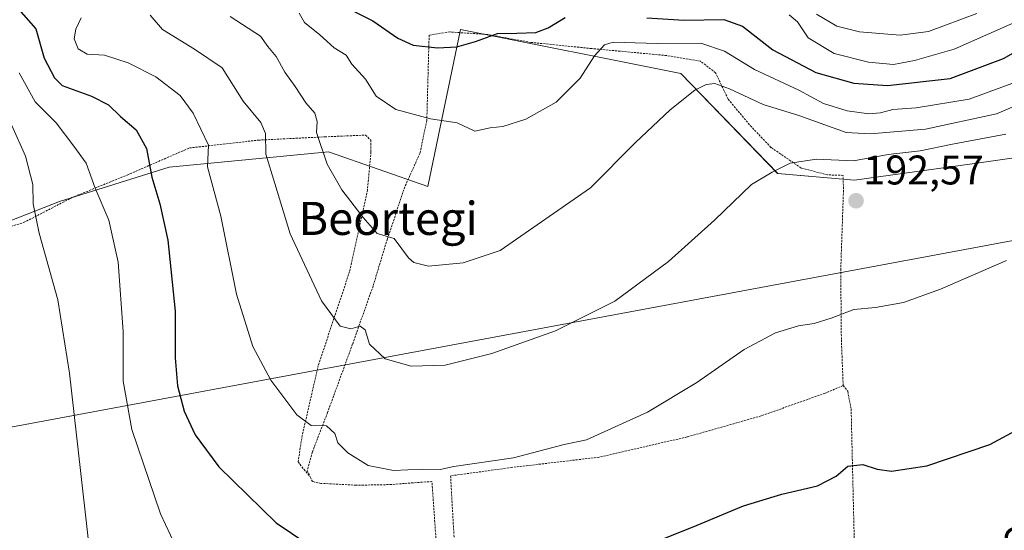
# Model space of a CAD drawing. Units: metres. Extents: x 606721 to 610152, y 4775536 to 4777904.
# Drawn here: x 609404 to 609643, y 4775749 to 4775873 of the extents above; entities that cross this region are included whole.
import ezdxf
from ezdxf.enums import TextEntityAlignment as Align

# ---------------------------------------------------------------- set-up
doc = ezdxf.new("R2010")
doc.units = ezdxf.units.M
doc.header["$MEASUREMENT"] = 0
doc.linetypes.add('TRAZOS', pattern=[0.75, 0.5, -0.25])
for name, color, linetype, lineweight in [('Alambrada', 19, 'TRAZOS', 0), ('Arbolado forestal CxS', 92, 'Continuous', 0), ('Carátula', 7, 'Continuous', 5), ('Curva de nivel maestra', 36, 'Continuous', 30), ('Curva de nivel normal', 36, 'Continuous', 0), ('Prado CxS', 92, 'Continuous', 0), ('Punto de cota en terreno', 7, 'Continuous', 0), ('Rótulo de punto de cota en terreno', 19, 'Continuous', 0), ('Tendido', 6, 'Continuous', 0), ('Texto cartográfico', 19, 'Continuous', 0)]:
    doc.layers.add(name, color=color, linetype=linetype, lineweight=lineweight)
doc.styles.add('Arial', font='txt', dxfattribs={"height": 0.2})

# ---------------------------------------------------------------- blocks, each defined once
blk = doc.blocks.new('*U150')
at = {"layer": 'Prado CxS', "color": 92, "linetype": 'Continuous', "lineweight": 0}
blk.add_polyline3d([(609377.15, 4775814.26, 218.7), (609414.12, 4775828.65, 207.2), (609440.65, 4775837.01, 196.98), (609459.92, 4775838.84, 190.53), (609479.15, 4775840.66, 183.85), (609503.15, 4775832.26, 182.12), (609511.05, 4775870.29, 175.12), (609564.39, 4775859.64, 185.03), (609587.78, 4775835.44, 190.97), (609606.34, 4775833.82, 192.47), (609635.38, 4775837.86, 193.44), (609663.62, 4775841.89, 193.23)], dxfattribs=at)
blk = doc.blocks.new('*U164')
at = {"layer": 'Arbolado forestal CxS', "color": 92, "linetype": 'Continuous', "lineweight": 0}
blk.add_polyline3d([(609663.6215, 4775841.8923, 193.2343), (609635.3839, 4775837.8579, 193.4411), (609606.3393, 4775833.8245, 192.465), (609587.7827, 4775835.4383, 190.9724), (609564.3851, 4775859.6423, 185.0263), (609511.0495, 4775870.2905, 175.1174), (609503.1497, 4775832.2575, 182.1214), (609479.1489, 4775840.6577, 183.8513), (609459.9167, 4775838.8353, 190.5308), (609440.6513, 4775837.0099, 196.9751), (609414.1205, 4775828.6489, 207.1964), (609377.1491, 4775814.2579, 218.7011)], dxfattribs=at)
blk = doc.blocks.new('*U185')
at = {"layer": 'Curva de nivel normal', "color": 36, "linetype": 'Continuous', "lineweight": 0}
blk.add_polyline3d([(609404.34, 4775859.79, 205), (609408.18, 4775852.78, 205), (609413.28, 4775847.73, 205), (609417.54, 4775842.05, 205), (609420.52, 4775837.9, 205), (609422.73, 4775831.9, 205), (609426.03, 4775824.17, 205), (609428.31, 4775814.01, 205), (609429.51, 4775797.19, 205), (609429.5, 4775785.18, 205), (609431.59, 4775773.51, 205), (609438.48, 4775753.13, 205), (609445.74, 4775737.68, 205)], dxfattribs=at)
blk = doc.blocks.new('*U190')
at = {"layer": 'Curva de nivel normal', "color": 36, "linetype": 'Continuous', "lineweight": 0}
blk.add_polyline3d([(609642.93, 4775844.97, 190), (609630.1, 4775842.53, 190), (609622.22, 4775840.89, 190), (609614.49, 4775840, 190), (609606.16, 4775838.54, 190), (609597.16, 4775838.91, 190), (609590.82, 4775837.95, 190), (609586.47, 4775835.8, 190), (609581.44, 4775832.76, 190), (609572.52, 4775824.19, 190), (609561.35, 4775814.15, 190), (609548.37, 4775804.54, 190), (609534.02, 4775797.38, 190), (609518.67, 4775791.87, 190), (609507.36, 4775789.05, 190), (609499.12, 4775788.82, 190), (609492.87, 4775790.61, 190), (609489.03, 4775794.14, 190), (609487.98, 4775797.61, 190), (609486.84, 4775798.51, 190), (609484.55, 4775797.89, 190), (609481.97, 4775798.52, 190), (609477.47, 4775804.62, 190), (609469.86, 4775820.83, 190), (609466.14, 4775833, 190), (609464.03, 4775840.08, 190), (609463.92, 4775845.1, 190), (609462.77, 4775847.78, 190), (609458.47, 4775852.95, 190), (609453.42, 4775860.96, 190), (609446.74, 4775865.54, 190), (609438.96, 4775870.29, 190), (609436.02, 4775873.77, 190)], dxfattribs=at)
blk = doc.blocks.new('*U191')
at = {"layer": 'Curva de nivel normal', "color": 36, "linetype": 'Continuous', "lineweight": 0}
blk.add_polyline3d([(609644.4, 4775857.17, 180), (609634.09, 4775853.4, 180), (609621.26, 4775851.29, 180), (609615.62, 4775850.94, 180), (609612.66, 4775850.11, 180), (609609.84, 4775849.9, 180), (609604.58, 4775850.56, 180), (609598.84, 4775852.41, 180), (609592.91, 4775855.6, 180), (609582.16, 4775860.57, 180), (609574.91, 4775865.03, 180), (609569.19, 4775867, 180), (609558.63, 4775866.88, 180), (609548.02, 4775867.22, 180), (609545.93, 4775866.55, 180), (609543.46, 4775863.92, 180), (609539.99, 4775858.52, 180), (609534.17, 4775852.71, 180), (609526.88, 4775848.57, 180), (609521.33, 4775846.81, 180), (609518.21, 4775846.49, 180), (609514.52, 4775845.64, 180), (609510.25, 4775847.68, 180), (609503.85, 4775848.67, 180), (609495.46, 4775850.88, 180), (609490.67, 4775854.14, 180), (609488.06, 4775858.23, 180), (609484.83, 4775861.87, 180), (609483.4, 4775864.06, 180), (609480.54, 4775865.85, 180), (609477.05, 4775868.94, 180), (609473.32, 4775871.98, 180), (609472.06, 4775874.21, 180)], dxfattribs=at)
blk = doc.blocks.new('*U193')
at = {"layer": 'Curva de nivel normal', "color": 36, "linetype": 'Continuous', "lineweight": 0}
blk.add_polyline3d([(609646.54, 4775872.57, 170), (609630.49, 4775865.5, 170), (609620.84, 4775862.76, 170), (609615.79, 4775861.82, 170), (609609.74, 4775862.35, 170), (609601.44, 4775864.5, 170), (609595.13, 4775868.26, 170), (609592.56, 4775872.15, 170), (609590.53, 4775873.81, 170)], dxfattribs=at)
blk = doc.blocks.new('*U198')
at = {"layer": 'Curva de nivel normal', "color": 36, "linetype": 'Continuous', "lineweight": 0}
blk.add_polyline3d([(609419.31, 4775873.1, 195), (609418.06, 4775870.38, 195), (609417.64, 4775868.04, 195), (609418.64, 4775865.6, 195), (609420.81, 4775864.34, 195), (609424.98, 4775864.03, 195), (609430.7, 4775862.22, 195), (609437.36, 4775858.84, 195), (609443.28, 4775854.34, 195), (609446.41, 4775850.02, 195), (609450.14, 4775842.26, 195), (609449.92, 4775837.05, 195), (609453.14, 4775825.1, 195), (609456.92, 4775806.27, 195), (609460.88, 4775793.57, 195), (609465.2, 4775785.49, 195), (609471.49, 4775777.06, 195), (609474.94, 4775774.5, 195), (609478.68, 4775774.38, 195), (609480.65, 4775772.58, 195), (609481.41, 4775770.27, 195), (609483.81, 4775767.9, 195), (609488.76, 4775764.83, 195), (609494.86, 4775763.59, 195), (609501.83, 4775763.94, 195), (609506.17, 4775763.88, 195), (609509.42, 4775764.58, 195), (609523.91, 4775766.7, 195), (609536.12, 4775769.87, 195), (609541.57, 4775771.04, 195), (609556.26, 4775777.72, 195), (609568.25, 4775784.89, 195), (609579.65, 4775792.85, 195), (609587.24, 4775796.88, 195), (609592.78, 4775798.61, 195), (609596.59, 4775799.18, 195), (609600.76, 4775800.42, 195), (609606.22, 4775802.56, 195), (609611.48, 4775803, 195), (609618.24, 4775804.22, 195), (609627.16, 4775807.45, 195), (609643.15, 4775814.41, 195)], dxfattribs=at)
blk = doc.blocks.new('*U201')
at = {"layer": 'Curva de nivel normal', "color": 36, "linetype": 'Continuous', "lineweight": 0}
blk.add_polyline3d([(609402.54, 4775847.01, 210), (609405.9, 4775839.66, 210), (609407.64, 4775832.8, 210), (609407.75, 4775828.14, 210), (609409.16, 4775821, 210), (609413.68, 4775804.86, 210), (609416.48, 4775787.15, 210), (609421.37, 4775744.31, 210)], dxfattribs=at)
blk = doc.blocks.new('*U202')
at = {"layer": 'Curva de nivel normal', "color": 36, "linetype": 'Continuous', "lineweight": 0}
blk.add_polyline3d([(609455.4, 4775873.4, 185), (609462.68, 4775868.68, 185), (609464.51, 4775866.18, 185), (609466.48, 4775863.74, 185), (609468.6, 4775859.91, 185), (609471.09, 4775856.48, 185), (609473.68, 4775852.57, 185), (609475.86, 4775850, 185), (609476.4, 4775848.02, 185), (609476.21, 4775845.38, 185), (609478.82, 4775837.67, 185), (609482.4, 4775831.48, 185), (609487.54, 4775824.76, 185), (609490.88, 4775820.96, 185), (609494.99, 4775819.71, 185), (609498.5, 4775815.06, 185), (609499.8, 4775813.93, 185), (609503.36, 4775813.01, 185), (609511.72, 4775813.84, 185), (609520.64, 4775816.83, 185), (609542.5, 4775831.97, 185), (609553.28, 4775842.89, 185), (609561.81, 4775850.82, 185), (609567.78, 4775855.57, 185), (609570.48, 4775857, 185), (609572.56, 4775857.19, 185), (609576.1, 4775855.88, 185), (609584.24, 4775852.13, 185), (609592.87, 4775849.45, 185), (609604.34, 4775845.38, 185), (609610.15, 4775845.03, 185), (609623.5, 4775846.14, 185), (609640.74, 4775849.86, 185), (609650.81, 4775854.17, 185)], dxfattribs=at)
blk = doc.blocks.new('*U211')
at = {"layer": 'Curva de nivel maestra', "color": 36, "linetype": 'Continuous', "lineweight": 30}
for points in [[(609481.1, 4775876.83, 175), (609489.88, 4775872.35, 175), (609495.88, 4775868.17, 175), (609499.59, 4775866.49, 175), (609505.48, 4775865.83, 175), (609510.2, 4775866.04, 175), (609514.74, 4775867.4, 175), (609520, 4775869.34, 175), (609524.68, 4775869.35, 175), (609529.28, 4775869.57, 175), (609532.28, 4775870.64, 175), (609536.39, 4775873.18, 175)], [(609556.16, 4775873.08, 175), (609565.16, 4775872.55, 175), (609574.8, 4775872.69, 175), (609579.26, 4775871.08, 175), (609586.58, 4775865.38, 175), (609597.02, 4775859.84, 175), (609606.2, 4775857.3, 175), (609614.34, 4775856.71, 175), (609629.49, 4775858.45, 175), (609642.42, 4775863.24, 175), (609652.91, 4775869.2, 175)]]:
    blk.add_polyline3d(points, dxfattribs=at)
blk = doc.blocks.new('*U216')
at = {"layer": 'Curva de nivel maestra', "color": 36, "linetype": 'Continuous', "lineweight": 30}
for points in [[(609404.15, 4775875.15, 200), (609408.39, 4775870.39, 200), (609410.36, 4775863.36, 200), (609412.85, 4775858.6, 200), (609414.77, 4775856.76, 200), (609421.8, 4775854.12, 200), (609425.96, 4775852.02, 200), (609428.85, 4775849.19, 200), (609432.61, 4775846.02, 200), (609435.13, 4775841.52, 200), (609436.4, 4775834.52, 200), (609438.39, 4775828.13, 200), (609440.3, 4775819.31, 200), (609442.05, 4775802.18, 200), (609442.03, 4775790.86, 200), (609442.62, 4775784.09, 200), (609444.24, 4775777.92, 200), (609446.86, 4775772.2, 200), (609452.61, 4775764.51, 200), (609466.47, 4775750.98, 200), (609481.33, 4775740.98, 200)], [(609557.43, 4775746.03, 200), (609567.31, 4775749.99, 200), (609579.49, 4775755.05, 200), (609588.82, 4775757.89, 200), (609597.43, 4775759.86, 200), (609601.91, 4775762.27, 200), (609604.76, 4775764.64, 200), (609608.41, 4775765.03, 200), (609611.82, 4775763.91, 200), (609615.35, 4775763.47, 200), (609623.86, 4775764.75, 200), (609639.11, 4775769.9, 200), (609651.8, 4775776.74, 200)]]:
    blk.add_polyline3d(points, dxfattribs=at)
blk = doc.blocks.new('5PATER')
at = {"layer": 'Carátula', "linetype": 'Continuous', "lineweight": 5}
h = blk.add_hatch(color=250, dxfattribs=at)
edge = h.paths.add_edge_path()
edge.add_ellipse((0, 0.01), major_axis=(-1.33, -1.34), ratio=0.999422, start_angle=0, end_angle=360)

msp = doc.modelspace()

# ---------------------------------------------------------------- linework, layer by layer
at = {"layer": 'Alambrada', "color": 19, "linetype": 'TRAZOS', "lineweight": 0}
for points in [[(609603.62, 4775784.15, 197.86), (609603.19, 4775795.31, 195.85), (609603.03, 4775812.09, 193.48), (609603.69, 4775831.01, 191.86), (609603.63, 4775834.98, 191.23), (609599.81, 4775835.11, 190.98), (609593.46, 4775836.76, 190.37), (609586.16, 4775841.76, 188.98), (609580.94, 4775847.24, 187.4), (609575.8, 4775853.43, 185.74), (609572.76, 4775859.81, 183.54), (609569.14, 4775862.58, 182.6), (609560.94, 4775863.97, 181.68), (609542.8, 4775865.66, 179.46), (609528.1, 4775867.15, 176.11), (609517.62, 4775869.06, 174.78), (609508.48, 4775869.68, 173.5), (609503.49, 4775868.92, 173.55), (609502.92, 4775848.3, 179.95), (609501.29, 4775840.4, 181.57), (609497.62, 4775832.24, 183.29), (609493.38, 4775819.61, 184.9), (609489.92, 4775808.18, 187.29), (609484.98, 4775794.23, 190.42), (609478.92, 4775777.61, 193.88), (609475.26, 4775768.13, 195.97), (609473.98, 4775763.58, 196.77), (609474.67, 4775762.14, 196.97)], [(609391.55, 4775819.51, 215.21), (609405.42, 4775823.56, 210.87), (609417.06, 4775829.6, 207.02), (609430.44, 4775835.06, 201.89), (609445.51, 4775841.61, 196.05), (609462.21, 4775843.51, 190.44), (609478.28, 4775844.31, 184.37), (609488.12, 4775844.73, 181.68), (609489.39, 4775843.49, 181.67), (609489.42, 4775840.68, 182.25), (609488.57, 4775831.46, 183.79), (609484.25, 4775811.73, 187.35), (609476.67, 4775789.01, 192.24), (609472.8, 4775772.1, 195.54), (609471.78, 4775765.68, 196.67), (609474.67, 4775762.14, 196.97)], [(609603.62, 4775784.15, 197.86), (609599.28, 4775782.31, 197.67), (609583.8, 4775776.83, 197.74), (609565.88, 4775771.72, 197.14), (609544.62, 4775766.83, 196.46), (609523.48, 4775764.34, 195.71), (609508.67, 4775762.31, 195.28), (609509.82, 4775742.09, 198.84), (609511.23, 4775711.89, 203.8), (609525.32, 4775715.56, 203.4), (609540.84, 4775718.06, 203.71), (609561.35, 4775720.7, 203.6), (609608, 4775724.92, 204.52)], [(609603.62, 4775784.15, 197.86), (609604.73, 4775782.76, 198.08), (609605.55, 4775778.47, 198.6), (609606.28, 4775747.8, 201.74), (609606.61, 4775738.66, 202.89), (609607.41, 4775729.52, 203.87), (609608, 4775724.92, 204.52)], [(609440.38, 4775702.04, 209.35), (609446.69, 4775700.05, 208.61), (609451.53, 4775701.43, 208.02), (609455.23, 4775705.22, 207.34), (609456.71, 4775706.25, 207.04), (609476.28, 4775708.72, 205.11), (609495.94, 4775710.56, 203.9), (609505.54, 4775711.21, 203.73), (609507.25, 4775711.61, 203.69), (609505.44, 4775742.83, 198.71), (609504.16, 4775760.94, 195.5), (609497.53, 4775760.47, 195.69), (609494.41, 4775760.21, 195.85), (609485.89, 4775760.04, 196.28), (609477.3, 4775760.5, 197), (609475.26, 4775760.94, 197.14), (609474.67, 4775762.14, 196.97)]]:
    msp.add_polyline3d(points, dxfattribs=at)
at = {"layer": 'Arbolado forestal CxS', "color": 92, "linetype": 'Continuous', "lineweight": 0}
msp.add_polyline3d([(609771.1, 4775828.64, 203.97), (609738.55, 4775821.11, 205.17), (609733.88, 4775837.97, 200.81), (609716.87, 4775838.67, 198.09), (609701.23, 4775853.95, 192.89), (609677.74, 4775858.18, 191.12), (609663.62, 4775841.89, 193.23), (609635.38, 4775837.86, 193.44), (609606.34, 4775833.82, 192.47), (609587.78, 4775835.44, 190.97), (609564.39, 4775859.64, 185.03), (609511.05, 4775870.29, 175.12), (609503.15, 4775832.26, 182.12), (609479.15, 4775840.66, 183.85), (609459.92, 4775838.84, 190.53), (609440.65, 4775837.01, 196.98), (609414.12, 4775828.65, 207.2), (609377.15, 4775814.26, 218.7), (609329.82, 4775768.56, 226.67), (609295.87, 4775750.84, 230.69), (609273.73, 4775749.37, 232.99)], dxfattribs=at)
at = {"layer": 'Curva de nivel normal', "color": 36, "linetype": 'Continuous', "lineweight": 0}
msp.add_polyline3d([(609635.93, 4775874.11, 165), (609624.26, 4775869.79, 165), (609617.37, 4775868.86, 165), (609607.59, 4775869.69, 165), (609602.08, 4775871.08, 165), (609597.2, 4775873.98, 165)], dxfattribs=at)
at = {"layer": 'Prado CxS', "color": 92, "linetype": 'Continuous', "lineweight": 0}
msp.add_polyline3d([(609771.1, 4775828.64, 203.97), (609738.55, 4775821.11, 205.17), (609733.88, 4775837.97, 200.81), (609716.87, 4775838.67, 198.09), (609701.23, 4775853.95, 192.89), (609677.74, 4775858.18, 191.12), (609663.62, 4775841.89, 193.23), (609635.38, 4775837.86, 193.44), (609606.34, 4775833.82, 192.47), (609587.78, 4775835.44, 190.97), (609564.39, 4775859.64, 185.03), (609511.05, 4775870.29, 175.12), (609503.15, 4775832.26, 182.12), (609479.15, 4775840.66, 183.85), (609459.92, 4775838.84, 190.53), (609440.65, 4775837.01, 196.98), (609414.12, 4775828.65, 207.2), (609377.15, 4775814.26, 218.7), (609329.82, 4775768.56, 226.67), (609295.87, 4775750.84, 230.69), (609273.73, 4775749.37, 232.99)], dxfattribs=at)
at = {"layer": 'Tendido', "color": 6, "linetype": 'Continuous', "lineweight": 0}
msp.add_polyline3d([(609987.24, 4775903.85, 127.45), (609917.19, 4775867.58, 158.17), (609754.67, 4775839.7, 200.71), (609387.11, 4775771.28, 218.61), (609245.76, 4775745.59, 234.64), (608989.95, 4775699.01, 251.73), (608795.33, 4775629.19, 256.84)], dxfattribs=at)

# ---------------------------------------------------------------- block references
at = {"layer": 'Arbolado forestal CxS', "color": 92, "linetype": 'Continuous', "lineweight": 0}
msp.add_blockref('*U164', (0, 0), dxfattribs=at)
at = {"layer": 'Curva de nivel maestra', "color": 36, "linetype": 'Continuous', "lineweight": 30}
for name in ['*U211', '*U216']:
    msp.add_blockref(name, (0, 0), dxfattribs=at)
at = {"layer": 'Curva de nivel normal', "color": 36, "linetype": 'Continuous', "lineweight": 0}
for name in ['*U193', '*U191', '*U202', '*U190', '*U198', '*U185', '*U201']:
    msp.add_blockref(name, (0, 0), dxfattribs=at)
at = {"layer": 'Prado CxS', "color": 92, "linetype": 'Continuous', "lineweight": 0}
msp.add_blockref('*U150', (0, 0), dxfattribs=at)
at = {"layer": 'Punto de cota en terreno', "linetype": 'Continuous', "lineweight": 0}
msp.add_blockref('5PATER', (609606.74, 4775828.84, 192.57), dxfattribs=at)

# ---------------------------------------------------------------- texts
at = {"layer": 'Rótulo de punto de cota en terreno', "color": 19, "linetype": 'Continuous', "lineweight": 0, "style": 'Arial'}
msp.add_text('192,57', height=7, dxfattribs=at).set_placement((609608.5, 4775830.6), align=Align.BOTTOM_LEFT)
at = {"layer": 'Texto cartográfico', "color": 19, "linetype": 'Continuous', "lineweight": 0, "style": 'Arial'}
msp.add_text('Beortegi', height=8, dxfattribs=at).set_placement((609493.59, 4775824.58), align=Align.MIDDLE_CENTER)
msp.add_text('Beortegiko Bidea', height=8, rotation=41.0469, dxfattribs=at).set_placement((609670.06, 4775769.67), align=Align.MIDDLE_CENTER)

doc.saveas('drawing.dxf')
